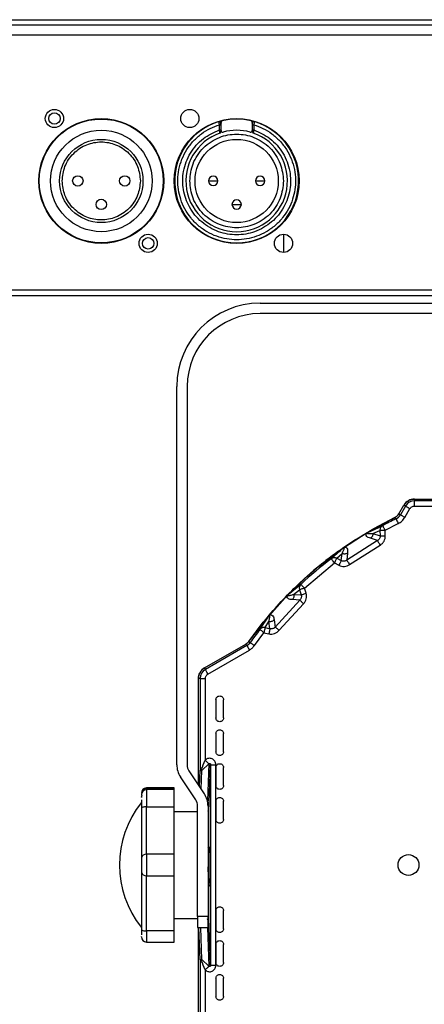
# Model space of a CAD drawing. Units: millimetres. Extents: x 2 to 306, y 3 to 206.
# Drawn here: x 106 to 114, y 100 to 119 of the extents above; entities that cross this region are included whole.
import ezdxf

# ---------------------------------------------------------------- set-up
doc = ezdxf.new("R2010")
doc.units = ezdxf.units.MM
doc.styles.add('SLDTEXTSTYLE0', font='TXT', dxfattribs={"width": 0.7})
doc.dimstyles.new('SLDDIMSTYLE0', dxfattribs={"dimtxt": 3.5, "dimasz": 3.302, "dimexe": 0, "dimexo": 0.0625, "dimgap": 0.875, "dimtad": 1, "dimdec": 1, "dimlfac": 10, "dimrnd": 1e-09, "dimzin": 12, "dimdsep": 46, "dimtxsty": 'SLDTEXTSTYLE0', "dimsah": 1, "dimcen": 0.09, "dimadec": 0, "dimazin": 3, "dimtfac": 1, "dimtdec": 1, "dimtofl": 0, "dimtmove": 0, "dimatfit": 3, "dimfxl": 0, "dimfrac": 2, "dimtolj": 1, "dimtzin": 12, "dimarcsym": 0})

# ---------------------------------------------------------------- blocks, each defined once
blk = doc.blocks.new('_D')
at = {"color": 7, "linetype": 'Continuous', "lineweight": 18}
for p, q in [((39.667, 101.787), (39.667, 84.46)), ((154.567, 101.087), (154.567, 84.46)), ((39.667, 85.46), (154.567, 85.46))]:
    blk.add_line(p, q, dxfattribs=at)
for points in [[(39.667, 85.46), (42.969, 84.952), (42.969, 85.968)], [(154.567, 85.46), (151.265, 85.968), (151.265, 84.952)]]:
    blk.add_solid(points, dxfattribs=at)
at = {"color": 7, "linetype": 'Continuous', "lineweight": 18, "insert": (92.411, 89.972), "char_height": 3.5, "attachment_point": 1, "style": 'SLDTEXTSTYLE0'}
blk.add_mtext('1149', dxfattribs=at)

msp = doc.modelspace()

# ---------------------------------------------------------------- linework, layer by layer
at = {"color": 7, "linetype": 'Continuous', "lineweight": 25}
for p, q in [((42.417, 119.037), (152.417, 119.037)), ((42.417, 118.937), (152.417, 118.937)), ((152.317, 118.737), (42.517, 118.737)), ((109.587, 116.918), (109.587, 117.018)), ((109.617, 116.918), (109.617, 117.018)), ((110.217, 117.018), (110.217, 116.918)), ((110.247, 117.018), (110.247, 116.918)), ((110.817, 114.912), (110.817, 114.562)), ((152.317, 113.837), (42.517, 113.837)), ((42.517, 113.737), (152.317, 113.737)), ((110.367, 113.587), (122.467, 113.587)), ((122.467, 113.387), (110.367, 113.387)), ((108.767, 104.714), (108.767, 111.987)), ((108.967, 111.987), (108.967, 104.708)), ((113.332, 109.822), (115.299, 109.822)), ((113.332, 109.822), (113.332, 109.788)), ((113.332, 109.688), (113.332, 109.788)), ((114.391, 109.788), (113.332, 109.788)), ((113.032, 109.537), (113.129, 109.705)), ((113.158, 109.688), (113.062, 109.52)), ((113.158, 109.688), (113.129, 109.705)), ((113.148, 109.47), (113.245, 109.638)), ((113.332, 109.688), (114.197, 109.688)), ((112.513, 109.217), (112.962, 109.472)), ((112.977, 109.441), (112.962, 109.472)), ((113.032, 109.537), (113.062, 109.52)), ((112.435, 109.182), (112.72, 109.31)), ((112.535, 109.16), (112.668, 109.217)), ((112.668, 109.217), (112.673, 109.114)), ((112.767, 109.222), (113.02, 109.351)), ((112.772, 109.119), (112.767, 109.222)), ((111.972, 108.885), (112.425, 109.177)), ((112.425, 109.177), (112.435, 109.182)), ((112.622, 109.023), (112.486, 109.069)), ((112.535, 109.16), (112.673, 109.114)), ((111.732, 108.675), (111.964, 108.879)), ((111.983, 108.883), (112.013, 108.897)), ((112.622, 109.023), (112.03, 108.646)), ((112.087, 108.564), (112.671, 108.936)), ((111.839, 108.683), (111.942, 108.776)), ((111.839, 108.683), (111.926, 108.638)), ((111.926, 108.638), (111.942, 108.776)), ((112.045, 108.783), (112.03, 108.646)), ((111.22, 108.11), (111.793, 108.595)), ((111.793, 108.595), (111.88, 108.55)), ((110.909, 107.986), (111.151, 108.183)), ((111.011, 107.99), (111.125, 108.08)), ((111.125, 108.08), (111.156, 107.981)), ((111.251, 108.011), (111.22, 108.11)), ((110.539, 107.578), (110.901, 107.978)), ((110.901, 107.978), (110.909, 107.986)), ((111.13, 107.88), (110.987, 107.889)), ((111.011, 107.99), (111.156, 107.981)), ((111.13, 107.88), (110.656, 107.362)), ((110.733, 107.299), (111.201, 107.809)), ((110.361, 107.313), (110.533, 107.571)), ((110.549, 107.579), (110.575, 107.601)), ((110.148, 107.083), (110.412, 107.409)), ((110.462, 107.35), (110.537, 107.466)), ((110.462, 107.35), (110.557, 107.328)), ((110.557, 107.328), (110.537, 107.466)), ((110.635, 107.499), (110.656, 107.362)), ((110.258, 107.005), (110.441, 107.252)), ((110.441, 107.252), (110.536, 107.231)), ((109.299, 106.575), (110.096, 107.035)), ((110.113, 107.006), (109.316, 106.546)), ((110.113, 107.006), (110.096, 107.035)), ((110.148, 107.083), (110.176, 107.063)), ((109.366, 106.459), (110.163, 106.919)), ((109.299, 106.575), (109.316, 106.546)), ((109.182, 104.325), (109.182, 106.372)), ((109.216, 106.372), (109.182, 106.372)), ((109.216, 106.372), (109.316, 106.372)), ((109.216, 106.372), (109.216, 104.613)), ((109.316, 104.807), (109.316, 106.372)), ((109.519, 105.965), (109.519, 105.615)), ((109.664, 105.615), (109.664, 105.965)), ((109.519, 105.315), (109.519, 104.965)), ((109.664, 104.965), (109.664, 105.315)), ((109.25, 104.601), (109.382, 104.734)), ((109.314, 104.802), (109.316, 104.807)), ((109.382, 103.808), (109.416, 104.715)), ((109.416, 104.715), (109.516, 104.715)), ((109.416, 104.715), (109.416, 100.859)), ((109.516, 100.859), (109.516, 104.715)), ((109.133, 104.038), (108.837, 104.481)), ((109, 104.597), (109.296, 104.154)), ((109.204, 104.292), (109.216, 104.613)), ((109.519, 104.663), (109.519, 104.313)), ((109.664, 104.313), (109.664, 104.663)), ((108.087, 104.13), (108.087, 104.13)), ((108.717, 104.268), (108.187, 104.268)), ((108.187, 104.26), (108.717, 104.26)), ((108.717, 104.236), (108.187, 104.236)), ((108.717, 104.26), (108.717, 104.268)), ((108.717, 104.236), (108.717, 104.26)), ((108.717, 103.907), (108.717, 104.236)), ((109.167, 101.799), (109.167, 103.927)), ((109.367, 103.921), (109.367, 101.799)), ((109.519, 104.014), (109.519, 103.662)), ((109.664, 103.662), (109.664, 104.014)), ((108.187, 102.993), (108.187, 103.907)), ((108.187, 103.907), (108.717, 103.907)), ((108.717, 102.993), (108.717, 103.907)), ((109.167, 103.812), (108.717, 103.812)), ((109.382, 103.106), (109.382, 103.808)), ((108.187, 102.993), (108.187, 102.581)), ((108.717, 102.993), (108.187, 102.993)), ((108.717, 102.581), (108.717, 102.993)), ((109.394, 103.085), (109.367, 103.132)), ((109.405, 103.111), (109.392, 103.089)), ((109.413, 103.057), (109.413, 102.517)), ((109.415, 103.057), (109.413, 103.057)), ((109.415, 102.517), (109.415, 103.057)), ((108.187, 102.581), (108.717, 102.581)), ((108.187, 101.52), (108.187, 102.581)), ((108.717, 101.52), (108.717, 102.581)), ((109.413, 102.517), (109.415, 102.517)), ((109.367, 102.387), (109.396, 102.387)), ((109.382, 101.767), (109.382, 102.387)), ((109.398, 102.388), (109.403, 102.398)), ((109.519, 101.912), (109.519, 101.561)), ((109.664, 101.561), (109.664, 101.912)), ((108.717, 101.762), (109.167, 101.762)), ((109.367, 101.799), (109.167, 101.799)), ((109.167, 101.799), (109.167, 101.587)), ((109.367, 101.587), (109.367, 101.799)), ((109.416, 100.859), (109.382, 101.767)), ((108.717, 101.52), (108.187, 101.52)), ((108.717, 101.306), (108.717, 101.52)), ((109.167, 101.587), (109.367, 101.587)), ((109.182, 99.203), (109.182, 101.587)), ((109.216, 100.962), (109.192, 101.587)), ((108.087, 101.409), (108.087, 101.412)), ((108.187, 101.306), (108.717, 101.306)), ((109.519, 101.261), (109.519, 100.911)), ((109.664, 100.911), (109.664, 101.261)), ((109.216, 100.962), (109.216, 99.203)), ((109.382, 100.841), (109.25, 100.973)), ((109.314, 100.772), (109.316, 100.767)), ((109.316, 99.203), (109.316, 100.767)), ((109.416, 100.859), (109.516, 100.859)), ((109.519, 100.609), (109.519, 100.259)), ((109.664, 100.259), (109.664, 100.609))]:
    msp.add_line(p, q, dxfattribs=at)
at = {"color": 8, "linetype": 'Continuous', "lineweight": 25}
for p, q in [((109.382, 104.734), (109.355, 104.018)), ((109.237, 104.243), (109.25, 104.601)), ((108.187, 104.268), (108.187, 104.26)), ((108.187, 104.236), (108.187, 104.26)), ((108.187, 104.236), (108.187, 103.907)), ((108.187, 101.52), (108.187, 101.306)), ((109.25, 100.973), (109.227, 101.587)), ((109.354, 101.587), (109.382, 100.841))]:
    msp.add_line(p, q, dxfattribs=at)
at = {"color": 7, "linetype": 'Continuous', "lineweight": 25, "flags": 128}
for points in [[(113.158, 109.688), (113.16, 109.687), (113.165, 109.684), (113.173, 109.679), (113.184, 109.673), (113.197, 109.665), (113.212, 109.657), (113.228, 109.647), (113.245, 109.638)], [(112.222, 109.057), (112.549, 109.254), (112.962, 109.472)], [(112.977, 109.441), (112.977, 109.439), (112.98, 109.434), (112.984, 109.426), (112.989, 109.414), (112.996, 109.401), (113.004, 109.385), (113.012, 109.369), (113.02, 109.351)], [(113.062, 109.52), (113.064, 109.519), (113.069, 109.517), (113.077, 109.512), (113.087, 109.506), (113.101, 109.498), (113.115, 109.489), (113.132, 109.48), (113.148, 109.47)], [(111.839, 108.683), (111.838, 108.681), (111.834, 108.675), (111.83, 108.666), (111.824, 108.655), (111.817, 108.642), (111.81, 108.627), (111.802, 108.611), (111.793, 108.595)], [(110.148, 107.083), (110.429, 107.455), (110.456, 107.488)], [(110.462, 107.35), (110.461, 107.346), (110.46, 107.34), (110.458, 107.33), (110.455, 107.318), (110.452, 107.304), (110.448, 107.288), (110.445, 107.27), (110.441, 107.252)], [(110.113, 107.006), (110.114, 107.004), (110.117, 106.999), (110.122, 106.991), (110.128, 106.98), (110.136, 106.967), (110.144, 106.952), (110.153, 106.936), (110.163, 106.919)], [(110.176, 107.063), (110.178, 107.062), (110.183, 107.059), (110.19, 107.053), (110.2, 107.046), (110.213, 107.037), (110.227, 107.027), (110.242, 107.017), (110.258, 107.005)], [(109.366, 106.459), (109.357, 106.476), (109.347, 106.492), (109.339, 106.507), (109.331, 106.52), (109.325, 106.531), (109.32, 106.539), (109.317, 106.544), (109.316, 106.546)], [(109.232, 104.605), (109.244, 104.634), (109.259, 104.67), (109.276, 104.711), (109.295, 104.756), (109.314, 104.802)], [(109.314, 104.802), (109.326, 104.79), (109.338, 104.778), (109.349, 104.767), (109.359, 104.757), (109.367, 104.748), (109.374, 104.742), (109.379, 104.737), (109.382, 104.734)], [(108.187, 103.907), (108.167, 103.906), (108.148, 103.904), (108.131, 103.901), (108.116, 103.897), (108.104, 103.892), (108.094, 103.886), (108.089, 103.879), (108.087, 103.873)], [(108.087, 101.549), (108.089, 101.543), (108.094, 101.538), (108.104, 101.533), (108.116, 101.529), (108.131, 101.525), (108.148, 101.523), (108.167, 101.521), (108.187, 101.52)], [(109.314, 100.772), (109.295, 100.819), (109.276, 100.863), (109.259, 100.904), (109.244, 100.94), (109.232, 100.969)], [(109.314, 100.772), (109.326, 100.785), (109.338, 100.796), (109.349, 100.807), (109.359, 100.817), (109.367, 100.826), (109.374, 100.833), (109.379, 100.838), (109.382, 100.841)]]:
    msp.add_lwpolyline(points, dxfattribs=at)
at = {"color": 7, "linetype": 'Continuous', "lineweight": 25}
for centre, radius in [((106.417, 117.137), 0.175), ((106.417, 117.137), 0.11), ((109.017, 117.137), 0.175), ((107.317, 115.937), 1.2), ((107.317, 115.937), 1.19), ((109.917, 115.937), 1.2), ((107.317, 115.937), 0.975), ((107.317, 115.937), 0.8), ((109.917, 115.937), 0.8), ((106.867, 115.937), 0.1), ((107.767, 115.937), 0.1), ((107.317, 115.487), 0.1), ((108.217, 114.737), 0.175), ((110.817, 114.737), 0.175), ((108.217, 114.737), 0.11), ((113.217, 102.787), 0.2)]:
    msp.add_circle(centre, radius, dxfattribs=at)
for centre, radius, start, end in [((109.917, 115.937), 1.19, 106.5279, 73.4721), ((109.647, 117.065), 0.03, 103.4595, 180), ((109.917, 115.937), 1.19, 76.5405, 103.4595), ((110.187, 117.065), 0.03, 0, 76.5405), ((109.917, 115.937), 0.975, 109.1692, 70.8308), ((109.647, 116.905), 0.03, 179.8992, 285.5843), ((109.917, 115.937), 0.975, 74.4206, 105.5843), ((110.187, 116.905), 0.03, 254.2549, 0), ((109.467, 115.937), 0.09, 360, 180), ((110.367, 115.937), 0.09, 360, 180), ((109.467, 115.937), 0.09, 180, 0), ((110.367, 115.937), 0.09, 180, 0), ((109.917, 115.487), 0.09, 360, 180), ((109.917, 115.487), 0.09, 180, 0), ((110.367, 111.987), 1.6, 90, 180), ((110.367, 111.987), 1.4, 90, 180), ((113.332, 109.587), 0.235, 90, 150), ((113.332, 109.587), 0.201, 90, 150), ((116.217, 102.787), 7.401, 115.9648, 118.1937), ((112.889, 109.62), 0.199, 295.9648, 330), ((116.217, 102.787), 7.435, 125.742, 135.123), ((116.217, 102.787), 7.401, 127.2953, 133.1937), ((116.217, 102.787), 7.401, 142.2953, 144.7066), ((110.014, 107.178), 0.199, 300, 324.7066), ((109.417, 106.372), 0.235, 120, 180), ((109.417, 106.372), 0.201, 120, 180), ((109.187, 104.714), 0.42, 180, 213.6901), ((109.167, 104.708), 0.2, 180, 213.6901), ((108.187, 104.168), 0.1, 90, 180), ((108.185, 104.161), 0.0987, 89.2201, 179.1999), ((108.187, 104.136), 0.1, 90, 180), ((108.187, 104.088), 0.1, 157.0433, 180), ((108.947, 103.921), 0.42, 0, 33.6901), ((109.591, 102.787), 1.924, 141.4189, 218.5719), ((108.967, 103.927), 0.2, 0, 33.6901), ((108.174, 102.905), 0.0889, 81.4614, 167.5196), ((108.174, 102.669), 0.0889, 192.4793, 278.5397), ((108.187, 101.406), 0.1, 180, 270)]:
    msp.add_arc(centre, radius, start, end, dxfattribs=at)
for points, knots in [([(110.247, 117.018), (110.306, 116.996), (110.428, 116.953), (110.597, 116.846), (110.75, 116.71), (110.878, 116.544), (110.973, 116.358), (111.031, 116.16), (111.052, 115.963), (111.04, 115.77), (110.995, 115.581), (110.917, 115.398), (110.804, 115.227), (110.659, 115.076), (110.488, 114.955), (110.302, 114.868), (110.11, 114.818), (109.917, 114.802), (109.724, 114.818), (109.531, 114.868), (109.345, 114.955), (109.175, 115.076), (109.03, 115.227), (108.917, 115.398), (108.838, 115.581), (108.794, 115.77), (108.781, 115.963), (108.803, 116.16), (108.861, 116.358), (108.956, 116.544), (109.083, 116.71), (109.236, 116.846), (109.405, 116.953), (109.527, 116.996), (109.587, 117.018)], [0, 0, 0, 0, 0.029512, 0.060465, 0.092459, 0.125, 0.157541, 0.189535, 0.220488, 0.25, 0.279512, 0.310465, 0.342459, 0.375, 0.407541, 0.439535, 0.470488, 0.5, 0.529512, 0.560465, 0.592459, 0.625, 0.657541, 0.689535, 0.720488, 0.75, 0.779512, 0.810465, 0.842459, 0.875, 0.907541, 0.939535, 0.970488, 1, 1, 1, 1]), ([(109.578, 117.078), (109.581, 117.078), (109.585, 117.08), (109.592, 117.079), (109.599, 117.077), (109.605, 117.073), (109.61, 117.069), (109.614, 117.063), (109.616, 117.056), (109.617, 117.052), (109.617, 117.049)], [0, 0, 0, 0, 0.124991, 0.249991, 0.375002, 0.499994, 0.624999, 0.75, 0.874999, 1, 1, 1, 1]), ([(109.587, 117.018), (109.586, 117.023), (109.585, 117.031), (109.583, 117.046), (109.581, 117.059), (109.58, 117.068), (109.579, 117.076), (109.578, 117.077), (109.578, 117.078)], [0, 0, 0, 0, 0.1506987, 0.2849905, 0.5034638, 0.6323377, 0.7581844, 1, 1, 1, 1]), ([(109.605, 117.069), (109.603, 117.07), (109.599, 117.072), (109.591, 117.074), (109.584, 117.074), (109.58, 117.074), (109.578, 117.073)], [0, 0, 0, 0, 0.268562, 0.529019, 0.774388, 1, 1, 1, 1]), ([(109.587, 117.018), (109.591, 117.018), (109.599, 117.018), (109.608, 117.018), (109.615, 117.018), (109.616, 117.018), (109.617, 117.018)], [0, 0, 0, 0, 0.25, 0.499998, 0.750002, 1, 1, 1, 1]), ([(109.614, 117.062), (109.613, 117.064), (109.61, 117.068), (109.605, 117.069), (109.598, 117.067), (109.594, 117.063), (109.591, 117.06)], [0, 0, 0, 0, 0.2261108, 0.4728683, 0.7335098, 1, 1, 1, 1]), ([(109.605, 117.039), (109.607, 117.041), (109.61, 117.046), (109.614, 117.049), (109.616, 117.049), (109.617, 117.047), (109.617, 117.046)], [0, 0, 0, 0, 0.2889946, 0.5550272, 0.792832, 1, 1, 1, 1]), ([(109.614, 117.017), (109.614, 117.02), (109.614, 117.026), (109.614, 117.034), (109.614, 117.042), (109.614, 117.046), (109.614, 117.049)], [0, 0, 0, 0, 0.24912, 0.498608, 0.748806, 1, 1, 1, 1]), ([(109.617, 117.018), (109.617, 117.022), (109.617, 117.03), (109.617, 117.04), (109.617, 117.046), (109.617, 117.049), (109.617, 117.049), (109.617, 117.049)], [0, 0, 0, 0, 0.2521916, 0.5040548, 0.7528015, 0.8774913, 1, 1, 1, 1]), ([(110.217, 117.049), (110.217, 117.052), (110.217, 117.056), (110.22, 117.063), (110.224, 117.069), (110.229, 117.073), (110.235, 117.077), (110.241, 117.079), (110.248, 117.08), (110.253, 117.078), (110.255, 117.078)], [0, 0, 0, 0, 0.124998, 0.25, 0.374993, 0.499986, 0.624989, 0.749986, 0.874984, 1, 1, 1, 1]), ([(110.217, 117.049), (110.217, 117.049), (110.217, 117.049), (110.217, 117.046), (110.217, 117.04), (110.217, 117.032), (110.217, 117.024), (110.217, 117.02), (110.217, 117.018)], [0, 0, 0, 0, 0.120977, 0.2468188, 0.4952517, 0.7467964, 0.8743244, 1, 1, 1, 1]), ([(110.217, 117.018), (110.217, 117.018), (110.218, 117.018), (110.225, 117.018), (110.235, 117.018), (110.243, 117.018), (110.247, 117.018)], [0, 0, 0, 0, 0.249999, 0.499997, 0.750012, 1, 1, 1, 1]), ([(110.255, 117.078), (110.255, 117.077), (110.255, 117.076), (110.254, 117.068), (110.253, 117.059), (110.251, 117.046), (110.249, 117.031), (110.247, 117.023), (110.247, 117.018)], [0, 0, 0, 0, 0.2418, 0.367655, 0.496545, 0.714983, 0.84928, 1, 1, 1, 1]), ([(110.247, 116.918), (110.354, 116.87), (110.577, 116.769), (110.823, 116.481), (110.955, 116.133), (110.958, 115.767), (110.839, 115.421), (110.602, 115.131), (110.277, 114.944), (109.917, 114.882), (109.556, 114.944), (109.232, 115.131), (108.995, 115.421), (108.875, 115.767), (108.878, 116.133), (109.011, 116.481), (109.257, 116.769), (109.479, 116.87), (109.587, 116.918)], [0, 0, 0, 0, 0.060522, 0.125, 0.189478, 0.25, 0.310522, 0.375, 0.439478, 0.5, 0.560522, 0.625, 0.689478, 0.75, 0.810522, 0.875, 0.939478, 1, 1, 1, 1]), ([(109.017, 115.937), (109.029, 116.05), (109.047, 116.224), (109.16, 116.434), (109.276, 116.578), (109.42, 116.695), (109.629, 116.804), (109.917, 116.859), (110.204, 116.804), (110.414, 116.695), (110.558, 116.578), (110.674, 116.434), (110.786, 116.224), (110.805, 116.05), (110.817, 115.937)], [0, 0, 0, 0, 0.119728, 0.18418, 0.25, 0.31582, 0.380272, 0.5, 0.619729, 0.684181, 0.75, 0.81582, 0.880272, 1, 1, 1, 1]), ([(109.587, 116.918), (109.591, 116.918), (109.599, 116.918), (109.608, 116.918), (109.615, 116.918), (109.616, 116.918), (109.617, 116.918)], [0, 0, 0, 0, 0.25, 0.499998, 0.750002, 1, 1, 1, 1]), ([(109.597, 116.858), (109.596, 116.859), (109.596, 116.86), (109.595, 116.868), (109.593, 116.877), (109.592, 116.889), (109.589, 116.904), (109.588, 116.913), (109.587, 116.918)], [0, 0, 0, 0, 0.2391635, 0.3653867, 0.4958158, 0.6995902, 0.8377987, 1, 1, 1, 1]), ([(109.597, 116.858), (109.599, 116.859), (109.605, 116.862), (109.612, 116.869), (109.616, 116.877), (109.616, 116.883), (109.617, 116.886)], [0, 0, 0, 0, 0.250006, 0.500005, 0.75, 1, 1, 1, 1]), ([(109.617, 116.886), (109.617, 116.887), (109.617, 116.887), (109.617, 116.89), (109.617, 116.896), (109.617, 116.904), (109.617, 116.912), (109.617, 116.916), (109.617, 116.918)], [0, 0, 0, 0, 0.120512, 0.245975, 0.494126, 0.746184, 0.874047, 1, 1, 1, 1]), ([(110.217, 116.918), (110.217, 116.918), (110.218, 116.918), (110.225, 116.918), (110.235, 116.918), (110.243, 116.918), (110.247, 116.918)], [0, 0, 0, 0, 0.249999, 0.499997, 0.750012, 1, 1, 1, 1]), ([(110.217, 116.918), (110.217, 116.914), (110.217, 116.906), (110.217, 116.895), (110.217, 116.889), (110.217, 116.887), (110.217, 116.887), (110.217, 116.886)], [0, 0, 0, 0, 0.2612406, 0.5155553, 0.7618461, 0.8803657, 1, 1, 1, 1]), ([(110.217, 116.889), (110.217, 116.885), (110.218, 116.88), (110.222, 116.874), (110.225, 116.869), (110.23, 116.866), (110.234, 116.864), (110.237, 116.863), (110.237, 116.863)], [0, 0, 0, 0, 0.303039, 0.466197, 0.632801, 0.799303, 0.962218, 1, 1, 1, 1]), ([(110.238, 116.863), (110.238, 116.863), (110.237, 116.859), (110.237, 116.859), (110.237, 116.858)], [0, 0, 0, 0, 0.046291, 1, 1, 1, 1]), ([(106.567, 115.937), (106.577, 116.031), (106.592, 116.177), (106.686, 116.351), (106.783, 116.471), (106.903, 116.569), (107.077, 116.659), (107.317, 116.705), (107.556, 116.659), (107.731, 116.569), (107.851, 116.471), (107.948, 116.351), (108.041, 116.177), (108.057, 116.031), (108.067, 115.937)], [0, 0, 0, 0, 0.119728, 0.18418, 0.25, 0.31582, 0.380272, 0.5, 0.619728, 0.68418, 0.75, 0.81582, 0.880272, 1, 1, 1, 1]), ([(108.067, 115.937), (108.057, 115.843), (108.041, 115.698), (107.948, 115.523), (107.851, 115.403), (107.731, 115.306), (107.556, 115.215), (107.317, 115.169), (107.077, 115.215), (106.903, 115.306), (106.783, 115.403), (106.686, 115.523), (106.592, 115.698), (106.577, 115.843), (106.567, 115.937)], [0, 0, 0, 0, 0.119728, 0.18418, 0.25, 0.31582, 0.380272, 0.5, 0.619728, 0.68418, 0.75, 0.81582, 0.880272, 1, 1, 1, 1]), ([(110.817, 115.937), (110.805, 115.824), (110.786, 115.65), (110.674, 115.44), (110.558, 115.296), (110.414, 115.179), (110.204, 115.071), (109.917, 115.015), (109.629, 115.071), (109.42, 115.179), (109.276, 115.296), (109.16, 115.44), (109.047, 115.65), (109.029, 115.824), (109.017, 115.937)], [0, 0, 0, 0, 0.119728, 0.18418, 0.25, 0.315819, 0.380271, 0.5, 0.619729, 0.68418, 0.75, 0.81582, 0.880272, 1, 1, 1, 1]), ([(109.377, 115.937), (109.378, 115.937), (109.381, 115.937), (109.402, 115.937), (109.431, 115.937), (109.455, 115.937), (109.467, 115.937)], [0, 0, 0, 0, 0.25, 0.500003, 0.750003, 1, 1, 1, 1]), ([(109.467, 115.937), (109.479, 115.937), (109.502, 115.937), (109.532, 115.937), (109.553, 115.937), (109.555, 115.937), (109.557, 115.937)], [0, 0, 0, 0, 0.250002, 0.500001, 0.75, 1, 1, 1, 1]), ([(110.277, 115.937), (110.278, 115.937), (110.281, 115.937), (110.302, 115.937), (110.331, 115.937), (110.355, 115.937), (110.367, 115.937)], [0, 0, 0, 0, 0.249998, 0.5, 0.750004, 1, 1, 1, 1]), ([(110.367, 115.937), (110.379, 115.937), (110.402, 115.937), (110.432, 115.937), (110.453, 115.937), (110.455, 115.937), (110.457, 115.937)], [0, 0, 0, 0, 0.2499972, 0.500002, 0.7499985, 1, 1, 1, 1]), ([(109.827, 115.487), (109.828, 115.487), (109.831, 115.487), (109.852, 115.487), (109.881, 115.487), (109.905, 115.487), (109.917, 115.487)], [0, 0, 0, 0, 0.25, 0.499999, 0.749998, 1, 1, 1, 1]), ([(109.917, 115.487), (109.929, 115.487), (109.952, 115.487), (109.982, 115.487), (110.003, 115.487), (110.005, 115.487), (110.007, 115.487)], [0, 0, 0, 0, 0.249997, 0.500002, 0.749999, 1, 1, 1, 1]), ([(113.129, 109.705), (113.14, 109.722), (113.164, 109.756), (113.214, 109.793), (113.271, 109.817), (113.312, 109.82), (113.332, 109.822)], [0, 0, 0, 0, 0.249998, 0.4999979, 0.7500009, 1, 1, 1, 1]), ([(113.129, 109.705), (113.14, 109.722), (113.164, 109.756), (113.214, 109.793), (113.271, 109.817), (113.312, 109.82), (113.332, 109.822)], [0, 0, 0, 0, 0.251022, 0.500036, 0.749609, 1, 1, 1, 1]), ([(113.245, 109.638), (113.25, 109.645), (113.26, 109.66), (113.281, 109.675), (113.306, 109.686), (113.323, 109.687), (113.332, 109.688)], [0, 0, 0, 0, 0.249872, 0.499991, 0.749868, 1, 1, 1, 1]), ([(110.148, 107.083), (110.337, 107.33), (110.715, 107.825), (111.394, 108.467), (112.138, 109.033), (112.687, 109.325), (112.962, 109.472)], [0, 0, 0, 0, 0.25, 0.5, 0.75, 1, 1, 1, 1]), ([(112.962, 109.472), (112.976, 109.48), (113.004, 109.497), (113.023, 109.524), (113.032, 109.537)], [0, 0, 0, 0, 0.499995, 1, 1, 1, 1]), ([(112.962, 109.472), (112.976, 109.48), (113.004, 109.497), (113.023, 109.524), (113.032, 109.537)], [0, 0, 0, 0, 0.499993, 1, 1, 1, 1]), ([(113.02, 109.351), (113.046, 109.366), (113.098, 109.396), (113.132, 109.446), (113.148, 109.47)], [0, 0, 0, 0, 0.5000006, 1, 1, 1, 1]), ([(112.72, 109.31), (112.712, 109.305), (112.697, 109.295), (112.68, 109.272), (112.669, 109.246), (112.668, 109.227), (112.668, 109.217)], [0, 0, 0, 0, 0.250001, 0.500002, 0.750002, 1, 1, 1, 1]), ([(112.767, 109.222), (112.755, 109.221), (112.73, 109.22), (112.699, 109.219), (112.675, 109.218), (112.67, 109.217), (112.668, 109.217)], [0, 0, 0, 0, 0.25, 0.499999, 0.749998, 1, 1, 1, 1]), ([(112.72, 109.31), (112.721, 109.309), (112.722, 109.306), (112.733, 109.285), (112.749, 109.256), (112.761, 109.233), (112.767, 109.222)], [0, 0, 0, 0, 0.25, 0.500001, 0.750003, 1, 1, 1, 1]), ([(112.397, 109.145), (112.399, 109.15), (112.401, 109.155), (112.411, 109.166), (112.417, 109.17), (112.422, 109.175), (112.425, 109.177)], [0, 0, 0, 0, 0.668335, 0.820968, 0.915911, 1, 1, 1, 1]), ([(112.423, 109.167), (112.419, 109.163), (112.412, 109.154), (112.402, 109.148), (112.397, 109.145)], [0, 0, 0, 0, 0.492027, 1, 1, 1, 1]), ([(112.486, 109.069), (112.458, 109.078), (112.411, 109.093), (112.401, 109.13), (112.397, 109.145)], [0, 0, 0, 0, 0.597577, 1, 1, 1, 1]), ([(112.423, 109.167), (112.429, 109.164), (112.44, 109.158), (112.471, 109.158), (112.501, 109.158), (112.524, 109.159), (112.535, 109.16)], [0, 0, 0, 0, 0.249245, 0.499481, 0.760541, 1, 1, 1, 1]), ([(112.535, 109.16), (112.534, 109.151), (112.534, 109.133), (112.524, 109.107), (112.508, 109.085), (112.493, 109.074), (112.486, 109.069)], [0, 0, 0, 0, 0.250002, 0.5, 0.749999, 1, 1, 1, 1]), ([(112.673, 109.114), (112.672, 109.105), (112.672, 109.087), (112.662, 109.062), (112.645, 109.039), (112.63, 109.028), (112.622, 109.023)], [0, 0, 0, 0, 0.244266, 0.491279, 0.743006, 1, 1, 1, 1]), ([(112.671, 108.936), (112.687, 108.947), (112.717, 108.967), (112.749, 109.012), (112.77, 109.064), (112.771, 109.1), (112.772, 109.119)], [0, 0, 0, 0, 0.250749, 0.500378, 0.74997, 1, 1, 1, 1]), ([(112.673, 109.114), (112.675, 109.114), (112.68, 109.114), (112.703, 109.115), (112.735, 109.117), (112.76, 109.118), (112.772, 109.119)], [0, 0, 0, 0, 0.25, 0.499998, 0.749996, 1, 1, 1, 1]), ([(110.966, 108.032), (111.108, 108.178), (111.399, 108.476), (111.741, 108.714), (111.916, 108.836)], [0, 0, 0, 0, 0.488203, 1, 1, 1, 1]), ([(111.942, 108.776), (111.947, 108.786), (111.957, 108.807), (111.97, 108.835), (111.984, 108.863), (111.983, 108.876), (111.983, 108.883)], [0, 0, 0, 0, 0.239419, 0.500505, 0.750734, 1, 1, 1, 1]), ([(111.983, 108.883), (111.982, 108.885), (111.981, 108.887), (111.973, 108.884), (111.97, 108.883), (111.968, 108.882), (111.967, 108.881), (111.966, 108.88), (111.966, 108.88), (111.965, 108.88), (111.965, 108.879), (111.964, 108.879)], [0, 0, 0, 0, 0.795136, 0.899772, 0.949817, 0.978472, 0.983599, 0.988895, 0.991489, 0.994127, 1, 1, 1, 1]), ([(111.964, 108.879), (111.966, 108.88), (111.968, 108.882), (111.971, 108.884), (111.972, 108.885)], [0, 0, 0, 0, 0.534681, 1, 1, 1, 1]), ([(111.972, 108.885), (111.974, 108.886), (111.987, 108.893), (112, 108.897), (112.008, 108.897), (112.013, 108.897)], [0, 0, 0, 0, 0.05448, 0.330953, 1, 1, 1, 1]), ([(112.013, 108.897), (112.025, 108.886), (112.054, 108.861), (112.048, 108.812), (112.045, 108.783)], [0, 0, 0, 0, 0.412239, 1, 1, 1, 1]), ([(112.622, 109.023), (112.623, 109.021), (112.625, 109.017), (112.637, 108.997), (112.653, 108.969), (112.665, 108.947), (112.671, 108.936)], [0, 0, 0, 0, 0.2499999, 0.5000009, 0.7500001, 1, 1, 1, 1]), ([(111.839, 108.683), (111.83, 108.687), (111.813, 108.695), (111.784, 108.696), (111.756, 108.69), (111.74, 108.68), (111.732, 108.675)], [0, 0, 0, 0, 0.249994, 0.499999, 0.749992, 1, 1, 1, 1]), ([(111.793, 108.595), (111.785, 108.606), (111.769, 108.626), (111.749, 108.652), (111.735, 108.671), (111.733, 108.673), (111.732, 108.675)], [0, 0, 0, 0, 0.249999, 0.499997, 0.749998, 1, 1, 1, 1]), ([(112.03, 108.646), (112.022, 108.641), (112.006, 108.631), (111.978, 108.626), (111.95, 108.628), (111.934, 108.635), (111.926, 108.638)], [0, 0, 0, 0, 0.257222, 0.509243, 0.75664, 1, 1, 1, 1]), ([(112.045, 108.783), (112.037, 108.778), (112.021, 108.769), (111.994, 108.764), (111.967, 108.766), (111.95, 108.773), (111.942, 108.776)], [0, 0, 0, 0, 0.249996, 0.499997, 0.749997, 1, 1, 1, 1]), ([(112.03, 108.646), (112.031, 108.644), (112.034, 108.64), (112.047, 108.621), (112.066, 108.595), (112.08, 108.575), (112.087, 108.564)], [0, 0, 0, 0, 0.249998, 0.499996, 0.749995, 1, 1, 1, 1]), ([(111.926, 108.638), (111.925, 108.636), (111.922, 108.632), (111.911, 108.611), (111.897, 108.583), (111.885, 108.561), (111.88, 108.55)], [0, 0, 0, 0, 0.25, 0.499999, 0.750001, 1, 1, 1, 1]), ([(111.88, 108.55), (111.896, 108.543), (111.93, 108.528), (111.986, 108.526), (112.04, 108.536), (112.072, 108.555), (112.087, 108.564)], [0, 0, 0, 0, 0.251392, 0.500298, 0.749595, 1, 1, 1, 1]), ([(111.151, 108.183), (111.145, 108.176), (111.132, 108.162), (111.122, 108.135), (111.118, 108.107), (111.122, 108.089), (111.125, 108.08)], [0, 0, 0, 0, 0.249998, 0.5, 0.749998, 1, 1, 1, 1]), ([(111.22, 108.11), (111.208, 108.106), (111.184, 108.099), (111.154, 108.089), (111.131, 108.082), (111.127, 108.08), (111.125, 108.08)], [0, 0, 0, 0, 0.250002, 0.500002, 0.750002, 1, 1, 1, 1]), ([(111.151, 108.183), (111.152, 108.182), (111.154, 108.179), (111.17, 108.162), (111.193, 108.138), (111.211, 108.119), (111.22, 108.11)], [0, 0, 0, 0, 0.250001, 0.499998, 0.749999, 1, 1, 1, 1]), ([(110.882, 107.94), (110.882, 107.945), (110.883, 107.95), (110.89, 107.964), (110.894, 107.969), (110.899, 107.975), (110.901, 107.978)], [0, 0, 0, 0, 0.6683536, 0.820977, 0.9159147, 1, 1, 1, 1]), ([(110.901, 107.968), (110.899, 107.963), (110.894, 107.953), (110.886, 107.944), (110.882, 107.94)], [0, 0, 0, 0, 0.491999, 1, 1, 1, 1]), ([(110.987, 107.889), (110.958, 107.891), (110.908, 107.893), (110.89, 107.927), (110.882, 107.94)], [0, 0, 0, 0, 0.597706, 1, 1, 1, 1]), ([(110.909, 107.985), (110.908, 107.985), (110.907, 107.984), (110.906, 107.982), (110.904, 107.981), (110.9, 107.976), (110.9, 107.974), (110.899, 107.969), (110.9, 107.968), (110.901, 107.968)], [0, 0, 0, 0, 0.011822, 0.023775, 0.036774, 0.051555, 0.235895, 0.488411, 1, 1, 1, 1]), ([(110.901, 107.968), (110.908, 107.966), (110.92, 107.963), (110.949, 107.972), (110.979, 107.98), (111.001, 107.986), (111.011, 107.99)], [0, 0, 0, 0, 0.249245, 0.499481, 0.760538, 1, 1, 1, 1]), ([(111.011, 107.99), (111.013, 107.981), (111.017, 107.963), (111.014, 107.936), (111.004, 107.91), (110.993, 107.896), (110.987, 107.889)], [0, 0, 0, 0, 0.249997, 0.500002, 0.750004, 1, 1, 1, 1]), ([(111.156, 107.981), (111.158, 107.973), (111.162, 107.955), (111.159, 107.928), (111.149, 107.901), (111.137, 107.887), (111.13, 107.88)], [0, 0, 0, 0, 0.243341, 0.49074, 0.742772, 1, 1, 1, 1]), ([(111.156, 107.981), (111.158, 107.982), (111.163, 107.983), (111.185, 107.99), (111.215, 108), (111.239, 108.008), (111.251, 108.011)], [0, 0, 0, 0, 0.249996, 0.499996, 0.749995, 1, 1, 1, 1]), ([(111.201, 107.809), (111.213, 107.823), (111.237, 107.851), (111.256, 107.903), (111.263, 107.958), (111.255, 107.993), (111.251, 108.011)], [0, 0, 0, 0, 0.250503, 0.500085, 0.749778, 1, 1, 1, 1]), ([(111.13, 107.88), (111.132, 107.879), (111.135, 107.875), (111.152, 107.859), (111.174, 107.836), (111.192, 107.818), (111.201, 107.809)], [0, 0, 0, 0, 0.249999, 0.500001, 0.749999, 1, 1, 1, 1]), ([(110.533, 107.571), (110.534, 107.572), (110.536, 107.575), (110.538, 107.577), (110.539, 107.578)], [0, 0, 0, 0, 0.5354447, 1, 1, 1, 1]), ([(110.537, 107.466), (110.54, 107.477), (110.544, 107.499), (110.55, 107.53), (110.556, 107.56), (110.551, 107.573), (110.549, 107.579)], [0, 0, 0, 0, 0.239419, 0.500505, 0.750734, 1, 1, 1, 1]), ([(110.539, 107.578), (110.54, 107.58), (110.55, 107.59), (110.563, 107.597), (110.57, 107.599), (110.575, 107.601)], [0, 0, 0, 0, 0.054679, 0.331443, 1, 1, 1, 1]), ([(110.575, 107.601), (110.589, 107.594), (110.624, 107.577), (110.631, 107.528), (110.635, 107.499)], [0, 0, 0, 0, 0.412239, 1, 1, 1, 1]), ([(110.462, 107.35), (110.453, 107.351), (110.434, 107.354), (110.406, 107.347), (110.381, 107.334), (110.368, 107.32), (110.361, 107.313)], [0, 0, 0, 0, 0.250002, 0.499999, 0.750002, 1, 1, 1, 1]), ([(110.557, 107.328), (110.557, 107.326), (110.556, 107.321), (110.551, 107.298), (110.544, 107.267), (110.538, 107.243), (110.536, 107.231)], [0, 0, 0, 0, 0.250001, 0.499999, 0.750003, 1, 1, 1, 1]), ([(110.635, 107.499), (110.629, 107.492), (110.616, 107.479), (110.591, 107.468), (110.564, 107.462), (110.546, 107.465), (110.537, 107.466)], [0, 0, 0, 0, 0.250008, 0.500003, 0.750002, 1, 1, 1, 1]), ([(110.656, 107.362), (110.649, 107.356), (110.636, 107.342), (110.611, 107.33), (110.584, 107.324), (110.566, 107.327), (110.557, 107.328)], [0, 0, 0, 0, 0.257218, 0.509244, 0.756639, 1, 1, 1, 1]), ([(110.656, 107.362), (110.658, 107.361), (110.661, 107.358), (110.679, 107.343), (110.704, 107.323), (110.723, 107.307), (110.733, 107.299)], [0, 0, 0, 0, 0.249999, 0.499998, 0.7499973, 1, 1, 1, 1]), ([(110.441, 107.252), (110.43, 107.26), (110.41, 107.276), (110.384, 107.296), (110.365, 107.311), (110.363, 107.312), (110.361, 107.313)], [0, 0, 0, 0, 0.249998, 0.499999, 0.749998, 1, 1, 1, 1]), ([(110.536, 107.231), (110.554, 107.228), (110.59, 107.223), (110.645, 107.235), (110.695, 107.259), (110.72, 107.286), (110.733, 107.299)], [0, 0, 0, 0, 0.250451, 0.500348, 0.750009, 1, 1, 1, 1]), ([(110.096, 107.035), (110.106, 107.042), (110.126, 107.055), (110.141, 107.073), (110.148, 107.083)], [0, 0, 0, 0, 0.499999, 1, 1, 1, 1]), ([(110.096, 107.035), (110.106, 107.042), (110.126, 107.055), (110.141, 107.073), (110.148, 107.083)], [0, 0, 0, 0, 0.500006, 1, 1, 1, 1]), ([(110.148, 107.083), (110.141, 107.073), (110.126, 107.055), (110.106, 107.042), (110.096, 107.035)], [0, 0, 0, 0, 0.500001, 1, 1, 1, 1]), ([(110.163, 106.919), (110.181, 106.931), (110.217, 106.955), (110.244, 106.988), (110.258, 107.005)], [0, 0, 0, 0, 0.499996, 1, 1, 1, 1]), ([(109.182, 106.372), (109.183, 106.392), (109.187, 106.433), (109.211, 106.49), (109.248, 106.54), (109.282, 106.564), (109.299, 106.575)], [0, 0, 0, 0, 0.249999, 0.499998, 0.749998, 1, 1, 1, 1]), ([(109.316, 106.372), (109.317, 106.38), (109.318, 106.398), (109.329, 106.423), (109.344, 106.444), (109.359, 106.454), (109.366, 106.459)], [0, 0, 0, 0, 0.249869, 0.499987, 0.749875, 1, 1, 1, 1]), ([(109.519, 105.965), (109.52, 105.974), (109.523, 105.993), (109.539, 106.017), (109.563, 106.034), (109.582, 106.036), (109.592, 106.037)], [0, 0, 0, 0, 0.250004, 0.5, 0.750002, 1, 1, 1, 1]), ([(109.592, 106.037), (109.601, 106.036), (109.62, 106.034), (109.644, 106.017), (109.661, 105.993), (109.663, 105.974), (109.664, 105.965)], [0, 0, 0, 0, 0.250003, 0.499998, 0.749997, 1, 1, 1, 1]), ([(109.592, 105.542), (109.582, 105.544), (109.563, 105.546), (109.539, 105.562), (109.523, 105.586), (109.52, 105.605), (109.519, 105.615)], [0, 0, 0, 0, 0.249998, 0.5, 0.750002, 1, 1, 1, 1]), ([(109.664, 105.615), (109.663, 105.605), (109.661, 105.586), (109.644, 105.562), (109.62, 105.546), (109.601, 105.544), (109.592, 105.542)], [0, 0, 0, 0, 0.249997, 0.500001, 0.749997, 1, 1, 1, 1]), ([(109.519, 105.315), (109.52, 105.324), (109.523, 105.343), (109.539, 105.367), (109.563, 105.384), (109.582, 105.386), (109.592, 105.387)], [0, 0, 0, 0, 0.249998, 0.5, 0.750002, 1, 1, 1, 1]), ([(109.592, 105.387), (109.601, 105.386), (109.62, 105.384), (109.644, 105.367), (109.661, 105.343), (109.663, 105.324), (109.664, 105.315)], [0, 0, 0, 0, 0.250003, 0.499999, 0.750003, 1, 1, 1, 1]), ([(109.592, 104.892), (109.582, 104.894), (109.563, 104.896), (109.539, 104.912), (109.523, 104.936), (109.52, 104.955), (109.519, 104.965)], [0, 0, 0, 0, 0.249997, 0.500001, 0.749997, 1, 1, 1, 1]), ([(109.664, 104.965), (109.663, 104.955), (109.661, 104.936), (109.644, 104.912), (109.62, 104.896), (109.601, 104.894), (109.592, 104.892)], [0, 0, 0, 0, 0.250002, 0.5, 0.749998, 1, 1, 1, 1]), ([(109.516, 104.715), (109.515, 104.727), (109.513, 104.751), (109.497, 104.784), (109.474, 104.811), (109.445, 104.83), (109.412, 104.839), (109.377, 104.838), (109.343, 104.828), (109.325, 104.814), (109.316, 104.807)], [0, 0, 0, 0, 0.1290337, 0.2581238, 0.3823891, 0.5046589, 0.6281044, 0.7535085, 0.8766139, 1, 1, 1, 1]), ([(109.382, 104.734), (109.384, 104.735), (109.386, 104.738), (109.391, 104.74), (109.395, 104.741), (109.398, 104.741), (109.401, 104.74), (109.405, 104.739), (109.409, 104.735), (109.415, 104.728), (109.415, 104.721), (109.416, 104.715)], [0, 0, 0, 0, 0.128052, 0.236015, 0.285593, 0.33487, 0.384265, 0.435102, 0.549514, 0.669815, 1, 1, 1, 1]), ([(109.415, 104.723), (109.416, 104.722), (109.418, 104.719), (109.421, 104.716), (109.423, 104.715)], [0, 0, 0, 0, 0.482226, 1, 1, 1, 1]), ([(109.519, 104.663), (109.52, 104.673), (109.523, 104.692), (109.539, 104.715), (109.563, 104.732), (109.582, 104.734), (109.592, 104.735)], [0, 0, 0, 0, 0.249998, 0.5, 0.750002, 1, 1, 1, 1]), ([(109.592, 104.735), (109.601, 104.734), (109.62, 104.732), (109.644, 104.715), (109.661, 104.692), (109.663, 104.673), (109.664, 104.663)], [0, 0, 0, 0, 0.250003, 0.499999, 0.750003, 1, 1, 1, 1]), ([(109.232, 104.605), (109.228, 104.605), (109.218, 104.606), (109.217, 104.61), (109.216, 104.613)], [0, 0, 0, 0, 0.47062, 1, 1, 1, 1]), ([(109.232, 104.605), (109.236, 104.604), (109.242, 104.6), (109.247, 104.601), (109.25, 104.601)], [0, 0, 0, 0, 0.479714, 1, 1, 1, 1]), ([(109.592, 104.241), (109.582, 104.242), (109.563, 104.244), (109.539, 104.261), (109.523, 104.285), (109.52, 104.304), (109.519, 104.313)], [0, 0, 0, 0, 0.249999, 0.5, 0.749996, 1, 1, 1, 1]), ([(109.664, 104.313), (109.663, 104.304), (109.661, 104.285), (109.644, 104.261), (109.62, 104.244), (109.601, 104.242), (109.592, 104.241)], [0, 0, 0, 0, 0.250003, 0.500001, 0.749996, 1, 1, 1, 1]), ([(108.087, 104.095), (108.087, 104.093), (108.087, 104.086), (108.087, 104.091), (108.087, 104.095)], [0, 0, 0, 0, 0.36498, 1, 1, 1, 1]), ([(108.087, 104.04), (108.087, 104.024), (108.087, 103.981), (108.087, 103.915), (108.087, 103.873)], [0, 0, 0, 0, 0.363974, 1, 1, 1, 1]), ([(109.519, 104.014), (109.52, 104.023), (109.523, 104.042), (109.539, 104.066), (109.563, 104.083), (109.582, 104.085), (109.592, 104.086)], [0, 0, 0, 0, 0.249998, 0.5, 0.750002, 1, 1, 1, 1]), ([(109.592, 104.086), (109.601, 104.085), (109.62, 104.083), (109.644, 104.066), (109.661, 104.042), (109.663, 104.023), (109.664, 104.014)], [0, 0, 0, 0, 0.250003, 0.499999, 0.750003, 1, 1, 1, 1]), ([(108.087, 103.873), (108.087, 103.7), (108.087, 103.354), (108.087, 103.068), (108.087, 102.925)], [0, 0, 0, 0, 0.5, 1, 1, 1, 1]), ([(109.382, 103.808), (109.382, 103.811), (109.382, 103.816), (109.376, 103.822), (109.372, 103.826), (109.368, 103.827), (109.367, 103.827)], [0, 0, 0, 0, 0.32815, 0.531735, 0.889479, 1, 1, 1, 1]), ([(109.382, 103.808), (109.382, 103.81), (109.381, 103.814), (109.379, 103.82), (109.375, 103.824), (109.371, 103.826), (109.368, 103.827), (109.367, 103.827)], [0, 0, 0, 0, 0.259414, 0.476225, 0.661842, 0.871715, 1, 1, 1, 1]), ([(109.592, 103.59), (109.582, 103.591), (109.563, 103.593), (109.539, 103.61), (109.523, 103.634), (109.52, 103.653), (109.519, 103.662)], [0, 0, 0, 0, 0.249998, 0.500004, 0.750008, 1, 1, 1, 1]), ([(109.664, 103.662), (109.663, 103.653), (109.661, 103.634), (109.644, 103.61), (109.62, 103.593), (109.601, 103.591), (109.592, 103.59)], [0, 0, 0, 0, 0.249991, 0.499997, 0.749997, 1, 1, 1, 1]), ([(109.406, 103.01), (109.405, 103.021), (109.402, 103.056), (109.396, 103.086), (109.392, 103.085), (109.389, 103.085)], [0, 0, 0, 0, 0.187966, 0.604905, 1, 1, 1, 1]), ([(109.407, 102.787), (109.407, 102.832), (109.407, 102.9), (109.406, 102.981), (109.406, 103.048), (109.405, 103.099), (109.404, 103.131), (109.404, 103.14), (109.403, 103.132), (109.403, 103.114), (109.402, 103.107)], [0, 0, 0, 0, 0.19259, 0.293372, 0.396851, 0.563497, 0.670829, 0.793946, 0.917066, 1, 1, 1, 1]), ([(108.087, 102.925), (108.087, 102.905), (108.087, 102.865), (108.087, 102.787), (108.087, 102.71), (108.087, 102.669), (108.087, 102.65)], [0, 0, 0, 0, 0.240817, 0.5, 0.759183, 1, 1, 1, 1]), ([(109.404, 102.437), (109.404, 102.437), (109.404, 102.434), (109.404, 102.445), (109.405, 102.475), (109.406, 102.527), (109.406, 102.593), (109.407, 102.675), (109.407, 102.743), (109.407, 102.787)], [0, 0, 0, 0, 0.000026, 0.155096, 0.290283, 0.500167, 0.630502, 0.757439, 1, 1, 1, 1]), ([(108.087, 102.65), (108.087, 102.57), (108.087, 102.409), (108.087, 102.139), (108.087, 101.853), (108.087, 101.65), (108.087, 101.549)], [0, 0, 0, 0, 0.250011, 0.500001, 0.750011, 1, 1, 1, 1]), ([(109.398, 102.389), (109.398, 102.388), (109.395, 102.384), (109.39, 102.403), (109.383, 102.469), (109.376, 102.572), (109.371, 102.673), (109.368, 102.736), (109.367, 102.755)], [0, 0, 0, 0, 0.05946, 0.272734, 0.486007, 0.699301, 0.912591, 1, 1, 1, 1]), ([(109.519, 101.912), (109.52, 101.922), (109.523, 101.941), (109.539, 101.965), (109.563, 101.981), (109.582, 101.983), (109.592, 101.985)], [0, 0, 0, 0, 0.250002, 0.500002, 0.750006, 1, 1, 1, 1]), ([(109.592, 101.985), (109.601, 101.983), (109.62, 101.981), (109.644, 101.965), (109.661, 101.941), (109.663, 101.922), (109.664, 101.912)], [0, 0, 0, 0, 0.25, 0.499997, 0.749999, 1, 1, 1, 1]), ([(109.348, 101.752), (109.35, 101.751), (109.353, 101.748), (109.359, 101.746), (109.364, 101.746), (109.369, 101.747), (109.374, 101.75), (109.378, 101.754), (109.381, 101.76), (109.382, 101.764), (109.382, 101.767)], [0, 0, 0, 0, 0.144248, 0.264794, 0.368614, 0.487067, 0.607816, 0.719253, 0.844236, 1, 1, 1, 1]), ([(108.087, 101.549), (108.087, 101.526), (108.087, 101.485), (108.087, 101.459), (108.087, 101.447)], [0, 0, 0, 0, 0.563648, 1, 1, 1, 1]), ([(109.592, 101.488), (109.582, 101.489), (109.563, 101.492), (109.539, 101.508), (109.523, 101.532), (109.52, 101.551), (109.519, 101.561)], [0, 0, 0, 0, 0.249994, 0.499998, 0.749998, 1, 1, 1, 1]), ([(109.664, 101.561), (109.663, 101.551), (109.661, 101.532), (109.644, 101.508), (109.62, 101.492), (109.601, 101.489), (109.592, 101.488)], [0, 0, 0, 0, 0.250001, 0.500003, 0.75, 1, 1, 1, 1]), ([(109.519, 101.261), (109.52, 101.271), (109.523, 101.29), (109.539, 101.314), (109.563, 101.33), (109.582, 101.333), (109.592, 101.334)], [0, 0, 0, 0, 0.250004, 0.499995, 0.750001, 1, 1, 1, 1]), ([(109.592, 101.334), (109.601, 101.333), (109.62, 101.33), (109.644, 101.314), (109.661, 101.29), (109.663, 101.271), (109.664, 101.261)], [0, 0, 0, 0, 0.250004, 0.500003, 0.749997, 1, 1, 1, 1]), ([(109.216, 100.962), (109.217, 100.964), (109.218, 100.969), (109.228, 100.969), (109.232, 100.969)], [0, 0, 0, 0, 0.52938, 1, 1, 1, 1]), ([(109.232, 100.969), (109.235, 100.971), (109.242, 100.974), (109.247, 100.973), (109.25, 100.973)], [0, 0, 0, 0, 0.4074911, 1, 1, 1, 1]), ([(109.592, 100.839), (109.582, 100.84), (109.563, 100.842), (109.539, 100.859), (109.523, 100.883), (109.52, 100.902), (109.519, 100.911)], [0, 0, 0, 0, 0.249998, 0.499996, 0.749997, 1, 1, 1, 1]), ([(109.664, 100.911), (109.663, 100.902), (109.661, 100.883), (109.644, 100.859), (109.62, 100.842), (109.601, 100.84), (109.592, 100.839)], [0, 0, 0, 0, 0.250002, 0.500006, 0.749997, 1, 1, 1, 1]), ([(109.316, 100.767), (109.325, 100.76), (109.343, 100.746), (109.377, 100.736), (109.412, 100.735), (109.446, 100.745), (109.475, 100.764), (109.498, 100.791), (109.513, 100.823), (109.515, 100.847), (109.516, 100.859)], [0, 0, 0, 0, 0.125124, 0.2500711, 0.3738321, 0.4979094, 0.6208739, 0.7442603, 0.8721835, 1, 1, 1, 1]), ([(109.416, 100.859), (109.415, 100.854), (109.415, 100.847), (109.409, 100.839), (109.405, 100.836), (109.401, 100.834), (109.398, 100.833), (109.395, 100.833), (109.391, 100.834), (109.386, 100.836), (109.384, 100.839), (109.382, 100.841)], [0, 0, 0, 0, 0.311729, 0.455308, 0.564692, 0.615776, 0.665162, 0.714423, 0.763996, 0.871965, 1, 1, 1, 1]), ([(109.423, 100.859), (109.421, 100.858), (109.418, 100.855), (109.416, 100.853), (109.415, 100.852)], [0, 0, 0, 0, 0.517774, 1, 1, 1, 1]), ([(109.519, 100.609), (109.52, 100.619), (109.523, 100.638), (109.539, 100.662), (109.563, 100.679), (109.582, 100.681), (109.592, 100.682)], [0, 0, 0, 0, 0.250002, 0.500002, 0.750006, 1, 1, 1, 1]), ([(109.592, 100.682), (109.601, 100.681), (109.62, 100.679), (109.644, 100.662), (109.661, 100.638), (109.663, 100.619), (109.664, 100.609)], [0, 0, 0, 0, 0.25, 0.499997, 0.749999, 1, 1, 1, 1]), ([(109.592, 100.187), (109.582, 100.188), (109.563, 100.19), (109.539, 100.207), (109.523, 100.231), (109.52, 100.25), (109.519, 100.259)], [0, 0, 0, 0, 0.249998, 0.500004, 0.750008, 1, 1, 1, 1]), ([(109.664, 100.259), (109.663, 100.25), (109.661, 100.231), (109.644, 100.207), (109.62, 100.19), (109.601, 100.188), (109.592, 100.187)], [0, 0, 0, 0, 0.249991, 0.499997, 0.749997, 1, 1, 1, 1])]:
    msp.add_open_spline(points, degree=3, knots=knots, dxfattribs=at)
at = {"color": 8, "linetype": 'Continuous', "lineweight": 25}
msp.add_open_spline([(110.247, 116.918), (110.246, 116.913), (110.244, 116.904), (110.242, 116.889), (110.24, 116.877), (110.239, 116.868), (110.238, 116.864), (110.238, 116.863)], degree=3, knots=[0, 0, 0, 0, 0.21647, 0.400935, 0.672979, 0.847037, 1, 1, 1, 1], dxfattribs=at)

# ---------------------------------------------------------------- dimensions: what is measured, and where the dimension line sits
at = {"color": 7, "linetype": 'Continuous', "lineweight": 18}
dim = msp.add_linear_dim(base=(154.567, 85.46), p1=(39.667, 102.787), p2=(154.567, 102.087), dimstyle='SLDDIMSTYLE0', dxfattribs=at)
dim.commit()
dim.dimension.update_dxf_attribs({"geometry": '_D', "text_midpoint": (97.117, 85.46), "dimtype": 160})

doc.saveas('drawing.dxf')
